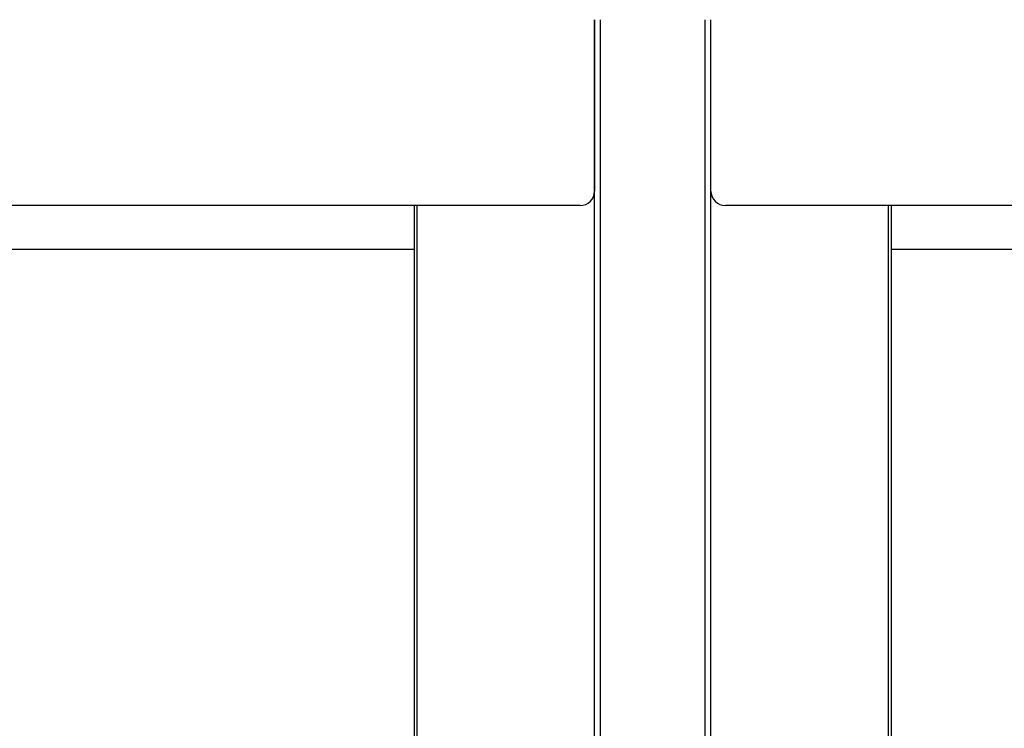
# Model space of a CAD drawing. Extents: x 542 to 20478, y 184 to 14052.
# Drawn here: x 7842 to 8180, y 12666 to 12910 of the extents above; entities that cross this region are included whole.
import ezdxf

# ---------------------------------------------------------------- set-up
doc = ezdxf.new("R2010")
doc.units = 0
doc.header["$LTSCALE"] = 50
doc.header["$MEASUREMENT"] = 0
for name, color, linetype in [('上枠前', 2, 'CONTINUOUS'), ('中柱前', 3, 'CONTINUOUS'), ('前板', 2, 'CONTINUOUS'), ('柱前', 3, 'CONTINUOUS')]:
    doc.layers.add(name, color=color, linetype=linetype)

msp = doc.modelspace()

# ---------------------------------------------------------------- linework, layer by layer
at = {"layer": '上枠前'}
for p, q in [((8039.18, 12909.82), (8039.18, 12850.96)), ((8079.18, 12850.96), (8079.18, 12909.82)), ((8034.18, 12845.96), (7503.14, 12845.96)), ((10599.68, 12845.96), (8084.18, 12845.96))]:
    msp.add_line(p, q, dxfattribs=at)
for centre, start, end in [((8034.18, 12850.96), 270, 0), ((8084.18, 12850.96), 180, 270)]:
    msp.add_arc(centre, 5, start, end, dxfattribs=at)
at = {"layer": '中柱前'}
for p, q in [((8039.14, 10493.46), (8039.14, 12909.82)), ((8039.14, 10493.46), (8039.14, 12909.82)), ((8041.18, 10493.46), (8041.18, 12909.82)), ((8077.18, 10493.46), (8077.18, 12909.82)), ((8079.18, 10493.46), (8079.18, 12909.82)), ((7978.18, 10493.46), (7978.18, 12845.96)), ((8140.18, 10493.46), (8140.18, 12845.96))]:
    msp.add_line(p, q, dxfattribs=at)
at = {"layer": '前板'}
for p, q in [((7977.18, 12845.96), (7977.18, 12652.46)), ((8141.18, 12652.46), (8141.18, 12845.96)), ((7503.14, 12830.96), (7977.18, 12830.96)), ((8141.18, 12830.96), (10542.68, 12830.96))]:
    msp.add_line(p, q, dxfattribs=at)
at = {"layer": '柱前'}
msp.add_line((8140.18, 10493.46), (8140.18, 12845.96), dxfattribs=at)

doc.saveas('drawing.dxf')
